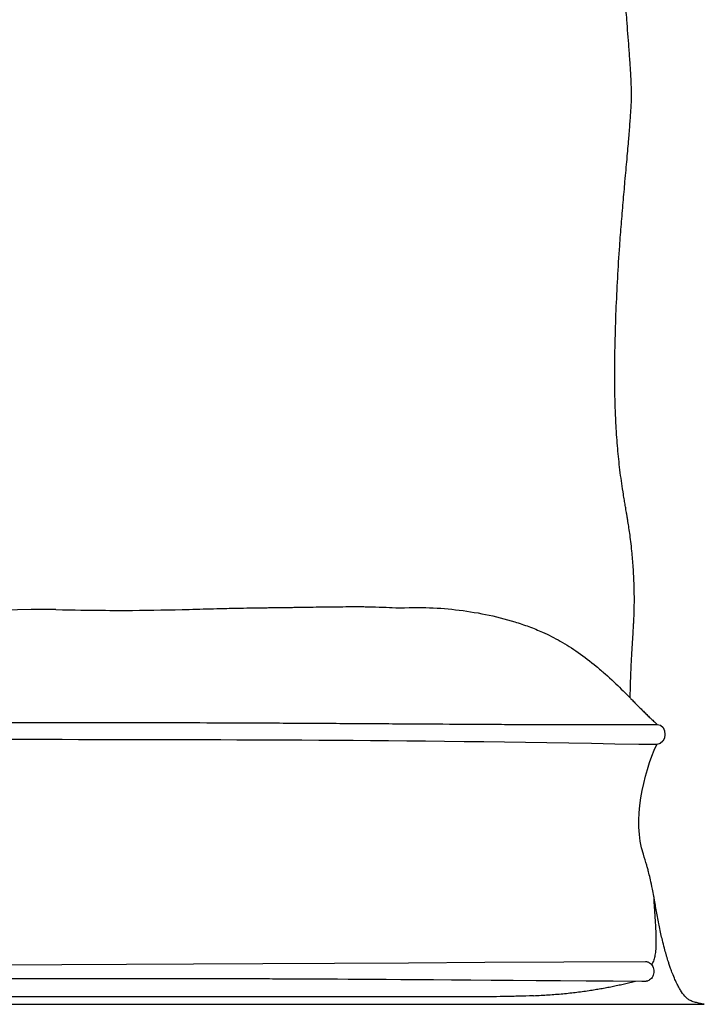
# Model space of a CAD drawing. Units: millimetres. Extents: x 0 to 3304, y 0 to 4673.
# Drawn here: x 2378 to 2584, y 3715 to 4011 of the extents above; entities that cross this region are included whole.
import ezdxf

# ---------------------------------------------------------------- set-up
doc = ezdxf.new("R2010")
doc.units = ezdxf.units.MM
doc.header["$MEASUREMENT"] = 0
doc.layers.add('2333 Sofa', color=7, linetype='Continuous', true_color=0x000000)

msp = doc.modelspace()

# ---------------------------------------------------------------- linework, layer by layer
at = {"layer": '2333 Sofa', "color": 18, "lineweight": -3, "true_color": 0x000000}
for points, knots in [([(2561.73, 3807.12), (2561.73, 3807.38), (2561.74, 3807.63), (2561.77, 3809.81), (2561.82, 3811.81), (2561.96, 3815.33), (2562.03, 3816.95), (2562.11, 3818.47), (2562.2, 3820.21), (2562.29, 3821.7), (2562.45, 3824.39), (2562.52, 3825.39), (2562.62, 3826.93), (2562.65, 3827.55), (2562.71, 3828.55), (2562.74, 3829.01), (2562.79, 3829.88), (2562.81, 3830.31), (2562.86, 3831.38), (2562.88, 3832), (2562.94, 3833.68), (2562.96, 3834.73), (2562.97, 3835.93), (2562.98, 3838.1), (2562.95, 3840.62), (2562.79, 3843.81), (2562.7, 3845.7), (2562.58, 3847.4), (2562.38, 3849.79), (2562.3, 3850.59), (2562.02, 3853.43), (2561.8, 3855.19), (2561.37, 3858.25), (2561.17, 3859.51), (2560.92, 3861.08), (2560.85, 3861.5), (2560.71, 3862.29), (2560.65, 3862.68), (2560.55, 3863.26), (2560.5, 3863.53), (2560.4, 3864.15), (2560.33, 3864.54), (2560.23, 3865.14), (2560.22, 3865.17), (2560.22, 3865.2), (2560.14, 3865.65), (2560.05, 3866.17), (2559.87, 3867.28), (2559.77, 3867.9), (2559.52, 3869.49), (2559.33, 3870.7), (2559.03, 3872.82), (2558.88, 3873.91), (2558.74, 3875), (2558.6, 3876.08), (2558.47, 3877.17), (2558.11, 3880.42), (2557.92, 3882.59), (2557.67, 3885.84), (2557.59, 3887.07), (2557.39, 3890.46), (2557.3, 3892.49), (2557.12, 3897.75), (2557.07, 3901.03), (2557.07, 3907.5), (2557.11, 3910.81), (2557.18, 3914.06), (2557.26, 3917.28), (2557.36, 3920.58), (2557.62, 3927.06), (2557.78, 3930.38), (2558.13, 3936.7), (2558.35, 3940.19), (2558.72, 3945.52), (2558.89, 3947.76), (2559.15, 3950.98), (2559.23, 3952.06), (2559.32, 3953.13), (2559.42, 3954.27), (2559.51, 3955.34), (2559.7, 3957.55), (2559.79, 3958.62), (2559.98, 3960.73), (2560.07, 3961.72), (2560.15, 3962.66), (2560.27, 3963.98), (2560.38, 3965.14), (2560.57, 3967.31), (2560.67, 3968.43), (2560.77, 3969.51), (2560.78, 3969.61), (2560.87, 3970.7), (2560.96, 3971.67), (2561.12, 3973.61), (2561.2, 3974.57), (2561.29, 3975.64), (2561.3, 3975.78), (2561.46, 3977.64), (2561.59, 3979.29), (2561.75, 3981.46), (2561.79, 3982.13), (2561.92, 3983.89), (2561.97, 3984.74), (2562.06, 3986.28), (2562.09, 3986.78), (2562.1, 3987.1), (2562.11, 3987.3), (2562.12, 3987.46), (2562.13, 3987.87), (2562.13, 3988.12), (2562.14, 3988.74), (2562.13, 3989.17), (2562.11, 3990.05), (2562.11, 3990.32), (2562.09, 3991.02), (2562.07, 3991.52), (2562.04, 3992.2), (2562.01, 3992.96), (2561.96, 3993.97), (2561.82, 3996.42), (2561.75, 3997.5), (2561.57, 4000.13), (2561.46, 4001.69), (2561.35, 4003.22), (2561.15, 4005.84), (2560.92, 4008.75), (2560.57, 4013.43), (2560.42, 4015.49), (2560.18, 4019.42), (2560.07, 4021.37), (2559.92, 4025.11), (2559.88, 4026.93), (2559.88, 4028.73), (2559.88, 4031.25), (2559.97, 4033.68), (2560.24, 4037.3), (2560.34, 4038.45), (2560.59, 4040.67), (2560.73, 4041.77), (2560.89, 4042.86), (2561.04, 4043.9), (2561.21, 4044.96), (2561.53, 4046.79), (2561.67, 4047.57), (2561.83, 4048.35)], [129.387187, 129.387187, 129.387187, 129.387187, 130.152064, 130.152064, 135.939027, 135.939027, 140.770691, 140.770691, 140.770691, 146.396898, 146.396898, 152.287194, 152.287194, 157.50623, 157.50623, 162.083527, 162.083527, 166.667449, 166.667449, 173.542905, 173.542905, 183.742872, 183.742872, 183.742872, 201.973016, 201.973016, 201.973016, 213.408883, 213.408883, 219.634807, 219.634807, 236.799112, 236.799112, 254.054233, 254.054233, 259.737162, 259.737162, 263.551476, 263.551476, 265.969153, 265.969153, 268.447955, 268.447955, 268.447955, 268.59313, 268.59313, 270.620008, 270.620008, 272.593689, 272.593689, 275.990923, 275.990923, 279.544573, 279.544573, 279.544573, 283.618185, 283.618185, 291.771237, 291.771237, 295.829659, 295.829659, 301.830659, 301.830659, 311.332478, 311.332478, 320.657508, 320.657508, 320.657508, 330.670974, 330.670974, 340.59531, 340.59531, 350.180633, 350.180633, 356.695156, 356.695156, 360.094671, 360.094671, 360.094671, 363.639191, 363.639191, 367.600655, 367.600655, 371.806611, 371.806611, 371.806611, 377.331748, 377.331748, 383.620174, 383.620174, 384.275034, 384.275034, 390.67321, 390.67321, 397.190738, 397.190738, 398.182163, 398.182163, 410.297651, 410.297651, 416.682503, 416.682503, 429.065922, 429.065922, 446.313867, 446.313867, 446.313867, 457.131951, 457.131951, 472.15028, 472.15028, 486.098575, 486.098575, 490.861587, 490.861587, 496.276368, 496.276368, 496.276368, 502.26159, 502.26159, 506.15351, 506.15351, 510.797524, 510.797524, 510.797524, 518.923056, 518.923056, 525.057899, 525.057899, 530.96995, 530.96995, 536.578676, 536.578676, 536.578676, 544.301239, 544.301239, 547.86264, 547.86264, 551.254065, 551.254065, 551.254065, 554.511812, 554.511812, 556.906063, 556.906063, 556.906063, 556.906063]), ([(2388.61, 3833.73), (2400.04, 3833.54), (2406.01, 3833.48), (2411.77, 3833.52), (2417.43, 3833.55), (2423.16, 3833.68), (2430.29, 3833.86), (2431.69, 3833.9), (2434.43, 3833.97), (2435.82, 3834.01), (2439.13, 3834.09), (2441.22, 3834.14), (2443.16, 3834.18), (2444.53, 3834.2), (2445.89, 3834.23), (2448.97, 3834.28), (2450.52, 3834.3), (2452.51, 3834.33), (2453.03, 3834.33), (2454.1, 3834.35), (2454.63, 3834.35), (2455.47, 3834.36), (2455.78, 3834.37), (2456.78, 3834.38), (2457.39, 3834.39), (2458.09, 3834.4), (2458.58, 3834.41), (2459.07, 3834.41), (2460.1, 3834.43), (2460.61, 3834.44), (2461.18, 3834.45), (2461.2, 3834.45), (2461.73, 3834.45), (2462.26, 3834.46), (2463.37, 3834.48), (2463.96, 3834.49), (2464.56, 3834.5), (2466.73, 3834.53), (2469.05, 3834.57), (2473.99, 3834.62), (2476.31, 3834.64), (2478.81, 3834.64), (2479.52, 3834.64), (2480.22, 3834.64), (2480.93, 3834.64), (2481.59, 3834.63), (2482.22, 3834.62), (2483.36, 3834.6), (2483.77, 3834.59), (2484.38, 3834.58), (2484.67, 3834.57), (2486.38, 3834.52), (2487.86, 3834.46), (2489.23, 3834.4), (2489.49, 3834.38), (2489.75, 3834.37), (2490.01, 3834.36)], [190.615555, 190.615555, 190.615555, 190.615555, 247.45581, 247.45581, 247.45581, 264.897502, 264.897502, 269.22673, 269.22673, 273.475546, 273.475546, 279.65839, 279.65839, 279.65839, 283.979021, 283.979021, 289.967881, 289.967881, 292.317534, 292.317534, 294.966316, 294.966316, 296.61481, 296.61481, 300.212281, 300.212281, 300.212281, 302.774274, 302.774274, 305.233198, 305.233198, 305.333285, 305.333285, 307.640694, 307.640694, 310.075999, 310.075999, 310.075999, 318.618628, 318.618628, 326.950016, 326.950016, 326.950016, 329.419517, 329.419517, 329.419517, 331.633362, 331.633362, 333.168115, 333.168115, 334.234669, 334.234669, 338.68135, 338.68135, 338.68135, 339.621785, 339.621785, 339.621785, 339.621785]), ([(2500.16, 3834.37), (2503.12, 3834.27), (2506.14, 3834.05), (2509.1, 3833.71), (2512.11, 3833.37), (2515.14, 3832.9), (2518.12, 3832.3), (2521.09, 3831.69), (2524.04, 3830.96), (2528.38, 3829.62), (2529.79, 3829.14), (2532.59, 3828.1), (2533.96, 3827.54), (2535.32, 3826.94), (2536.22, 3826.53), (2537.1, 3826.12), (2538.87, 3825.23), (2539.75, 3824.75), (2542.47, 3823.21), (2544.27, 3822.06), (2547.88, 3819.52), (2549.74, 3818.09), (2552.4, 3815.9), (2553.29, 3815.14), (2556.05, 3812.7), (2557.66, 3811.19), (2559.85, 3809.03), (2560.56, 3808.33), (2561.45, 3807.41), (2561.71, 3807.14), (2561.95, 3806.89)], [0, 0, 0, 0, 9.022661, 9.022661, 9.022661, 18.158616, 18.158616, 18.158616, 27.272048, 27.272048, 31.797409, 31.797409, 36.282471, 36.282471, 36.282471, 39.263252, 39.263252, 42.299825, 42.299825, 48.70073, 48.70073, 55.582216, 55.582216, 59.219592, 59.219592, 67.313192, 67.313192, 71.99488, 71.99488, 74.077016, 74.077016, 74.077016, 74.077016]), ([(2022.42, 3799.16), (2022.42, 3799.16), (2022.44, 3799.16), (2022.45, 3799.16), (2022.48, 3799.15), (2022.52, 3799.15), (2022.57, 3799.15), (2022.63, 3799.15), (2022.69, 3799.15), (2022.78, 3799.15), (2022.86, 3799.14), (2022.95, 3799.14), (2023.07, 3799.14), (2023.18, 3799.14), (2023.31, 3799.14), (2023.46, 3799.13), (2023.6, 3799.13), (2023.77, 3799.13), (2023.95, 3799.13), (2024.13, 3799.13), (2024.33, 3799.12), (2024.56, 3799.12), (2024.78, 3799.12), (2025.02, 3799.12), (2025.29, 3799.12), (2025.54, 3799.11), (2025.83, 3799.11), (2026.14, 3799.11), (2026.43, 3799.11), (2026.75, 3799.11), (2027.1, 3799.11), (2027.44, 3799.1), (2027.81, 3799.1), (2028.2, 3799.1), (2028.6, 3799.1), (2029.03, 3799.1), (2029.5, 3799.1), (2029.96, 3799.09), (2030.45, 3799.09), (2030.96, 3799.09), (2031.47, 3799.09), (2031.99, 3799.09), (2032.54, 3799.09), (2033.09, 3799.09), (2033.67, 3799.09), (2034.27, 3799.08), (2034.77, 3799.08), (2035.29, 3799.08), (2035.81, 3799.08), (2035.95, 3799.08), (2036.08, 3799.08), (2036.22, 3799.08), (2036.91, 3799.08), (2037.62, 3799.08), (2038.34, 3799.08), (2039.06, 3799.08), (2039.79, 3799.08), (2040.53, 3799.08), (2041.31, 3799.08), (2042.09, 3799.08), (2042.87, 3799.08), (2043.73, 3799.08), (2044.59, 3799.08), (2045.45, 3799.08), (2046.36, 3799.08), (2047.27, 3799.08), (2048.18, 3799.08), (2049.14, 3799.08), (2050.1, 3799.08), (2051.06, 3799.09), (2052.06, 3799.09), (2053.07, 3799.09), (2054.08, 3799.09), (2055.14, 3799.09), (2056.19, 3799.09), (2057.25, 3799.1), (2058.35, 3799.1), (2059.46, 3799.1), (2060.56, 3799.1), (2061.67, 3799.11), (2062.78, 3799.11), (2063.88, 3799.11), (2066.27, 3799.12), (2068.65, 3799.13), (2071.04, 3799.14), (2073.64, 3799.14), (2076.24, 3799.16), (2078.84, 3799.17), (2080.2, 3799.17), (2081.57, 3799.18), (2082.93, 3799.18), (2084.33, 3799.19), (2085.74, 3799.2), (2087.14, 3799.2), (2090, 3799.22), (2092.86, 3799.23), (2095.72, 3799.25), (2098.69, 3799.27), (2101.66, 3799.28), (2104.63, 3799.3), (2107.74, 3799.32), (2110.86, 3799.34), (2113.97, 3799.35), (2120.27, 3799.39), (2126.57, 3799.43), (2132.87, 3799.47), (2139.09, 3799.5), (2145.32, 3799.54), (2151.54, 3799.57), (2157.51, 3799.6), (2163.49, 3799.63), (2169.46, 3799.66), (2175.07, 3799.68), (2180.69, 3799.7), (2186.31, 3799.71), (2195.84, 3799.74), (2205.38, 3799.75), (2214.92, 3799.76), (2224.64, 3799.76), (2234.36, 3799.76), (2244.09, 3799.76), (2263.39, 3799.76), (2282.7, 3799.76), (2302, 3799.76), (2307.3, 3799.76), (2312.61, 3799.76), (2317.91, 3799.76), (2323.21, 3799.76), (2328.52, 3799.76), (2333.82, 3799.76), (2343.43, 3799.76), (2353.04, 3799.76), (2362.65, 3799.76), (2365.08, 3799.76), (2367.52, 3799.76), (2369.95, 3799.76), (2372.34, 3799.76), (2374.73, 3799.76), (2377.13, 3799.76), (2381.99, 3799.76), (2386.85, 3799.76), (2391.72, 3799.76), (2397.81, 3799.75), (2403.9, 3799.75), (2409.99, 3799.74), (2415.26, 3799.73), (2420.52, 3799.72), (2425.79, 3799.7), (2431.39, 3799.69), (2436.98, 3799.67), (2442.58, 3799.65), (2448.55, 3799.62), (2454.52, 3799.59), (2460.49, 3799.56), (2466.61, 3799.52), (2472.74, 3799.49), (2478.86, 3799.45), (2484.86, 3799.41), (2490.86, 3799.37), (2496.85, 3799.34), (2502.44, 3799.3), (2508.02, 3799.27), (2513.6, 3799.23), (2516.13, 3799.22), (2518.65, 3799.21), (2521.17, 3799.19), (2522.38, 3799.18), (2523.59, 3799.18), (2524.8, 3799.17), (2525.95, 3799.17), (2527.1, 3799.16), (2528.26, 3799.15), (2529.35, 3799.15), (2530.45, 3799.14), (2531.54, 3799.14), (2532.58, 3799.14), (2533.63, 3799.13), (2534.67, 3799.13), (2535.66, 3799.12), (2536.65, 3799.12), (2537.64, 3799.12), (2538.54, 3799.11), (2539.44, 3799.11), (2540.35, 3799.11), (2541.2, 3799.1), (2542.06, 3799.1), (2542.92, 3799.1), (2543.76, 3799.1), (2544.59, 3799.09), (2545.43, 3799.09), (2546.22, 3799.09), (2547.01, 3799.09), (2547.8, 3799.09), (2548.55, 3799.08), (2549.29, 3799.08), (2550.03, 3799.08), (2550.73, 3799.08), (2551.42, 3799.08), (2552.12, 3799.08), (2552.77, 3799.08), (2553.42, 3799.08), (2554.06, 3799.08), (2554.67, 3799.08), (2555.27, 3799.08), (2555.87, 3799.08), (2556.17, 3799.08), (2556.47, 3799.08), (2556.77, 3799.08), (2557.01, 3799.08), (2557.25, 3799.08), (2557.5, 3799.08), (2558.01, 3799.08), (2558.51, 3799.08), (2559, 3799.08), (2559.49, 3799.08), (2559.97, 3799.08), (2560.44, 3799.08), (2560.89, 3799.08), (2561.33, 3799.08), (2561.75, 3799.08), (2562.15, 3799.09), (2562.54, 3799.09), (2562.9, 3799.09), (2563.27, 3799.09), (2563.62, 3799.09), (2563.95, 3799.09), (2564.3, 3799.09), (2564.62, 3799.1), (2564.92, 3799.1), (2565.24, 3799.1), (2565.52, 3799.1), (2565.79, 3799.1), (2566.06, 3799.1), (2566.3, 3799.11), (2566.53, 3799.11), (2566.76, 3799.11), (2566.98, 3799.11), (2567.18, 3799.11), (2567.39, 3799.12), (2567.59, 3799.12), (2567.76, 3799.12), (2567.95, 3799.12), (2568.12, 3799.12), (2568.27, 3799.12), (2568.43, 3799.13), (2568.57, 3799.13), (2568.69, 3799.13), (2568.83, 3799.13), (2568.94, 3799.14), (2569.05, 3799.14), (2569.16, 3799.14), (2569.25, 3799.14), (2569.33, 3799.14), (2569.42, 3799.14), (2569.5, 3799.15), (2569.56, 3799.15), (2569.63, 3799.15), (2569.68, 3799.15), (2569.73, 3799.15), (2569.77, 3799.15), (2569.81, 3799.16), (2569.84, 3799.16)], [19.420065, 19.420065, 19.420065, 19.420065, 21.737801, 21.737801, 21.737801, 24.877608, 24.877608, 24.877608, 27.880163, 27.880163, 27.880163, 30.85457, 30.85457, 30.85457, 33.68766, 33.68766, 33.68766, 36.378201, 36.378201, 36.378201, 38.933018, 38.933018, 38.933018, 41.358147, 41.358147, 41.358147, 43.659301, 43.659301, 43.659301, 45.782323, 45.782323, 45.782323, 47.830663, 47.830663, 47.830663, 49.889394, 49.889394, 49.889394, 51.92709, 51.92709, 51.92709, 53.89363, 53.89363, 53.89363, 55.904945, 55.904945, 55.904945, 57.614085, 57.614085, 57.614085, 58.054024, 58.054024, 58.054024, 60.301933, 60.301933, 60.301933, 62.570754, 62.570754, 62.570754, 64.955168, 64.955168, 64.955168, 67.56047, 67.56047, 67.56047, 70.29962, 70.29962, 70.29962, 73.183025, 73.183025, 73.183025, 76.210773, 76.210773, 76.210773, 79.37854, 79.37854, 79.37854, 82.68854, 82.68854, 82.68854, 86.013046, 86.013046, 86.013046, 93.176479, 93.176479, 93.176479, 100.98462, 100.98462, 100.98462, 105.078346, 105.078346, 105.078346, 109.292784, 109.292784, 109.292784, 117.876547, 117.876547, 117.876547, 126.791178, 126.791178, 126.791178, 136.125422, 136.125422, 136.125422, 155.029526, 155.029526, 155.029526, 173.703502, 173.703502, 173.703502, 191.617034, 191.617034, 191.617034, 208.468387, 208.468387, 208.468387, 237.081431, 237.081431, 237.081431, 266.248485, 266.248485, 266.248485, 324.161678, 324.161678, 324.161678, 340.072466, 340.072466, 340.072466, 355.984127, 355.984127, 355.984127, 384.810501, 384.810501, 384.810501, 392.115294, 392.115294, 392.115294, 399.293128, 399.293128, 399.293128, 413.88936, 413.88936, 413.88936, 432.170678, 432.170678, 432.170678, 447.975094, 447.975094, 447.975094, 464.771903, 464.771903, 464.771903, 482.676654, 482.676654, 482.676654, 501.052283, 501.052283, 501.052283, 519.044676, 519.044676, 519.044676, 535.796124, 535.796124, 535.796124, 543.367606, 543.367606, 543.367606, 546.993135, 546.993135, 546.993135, 550.450985, 550.450985, 550.450985, 553.738721, 553.738721, 553.738721, 556.865722, 556.865722, 556.865722, 559.832419, 559.832419, 559.832419, 562.543518, 562.543518, 562.543518, 565.113492, 565.113492, 565.113492, 567.63227, 567.63227, 567.63227, 570.007632, 570.007632, 570.007632, 572.246218, 572.246218, 572.246218, 574.352967, 574.352967, 574.352967, 576.336442, 576.336442, 576.336442, 578.212747, 578.212747, 578.212747, 579.157698, 579.157698, 579.157698, 579.93611, 579.93611, 579.93611, 581.588401, 581.588401, 581.588401, 583.248838, 583.248838, 583.248838, 584.87895, 584.87895, 584.87895, 586.452604, 586.452604, 586.452604, 588.054541, 588.054541, 588.054541, 589.77327, 589.77327, 589.77327, 591.574125, 591.574125, 591.574125, 593.405691, 593.405691, 593.405691, 595.343204, 595.343204, 595.343204, 597.472135, 597.472135, 597.472135, 599.726528, 599.726528, 599.726528, 602.119523, 602.119523, 602.119523, 604.646959, 604.646959, 604.646959, 607.31331, 607.31331, 607.31331, 610.124969, 610.124969, 610.124969, 612.964476, 612.964476, 612.964476, 615.701182, 615.701182, 615.701182, 615.701182]), ([(2569.74, 3793.15), (2569.72, 3793.15), (2569.7, 3793.15), (2569.68, 3793.15), (2569.6, 3793.15), (2569.52, 3793.15), (2569.43, 3793.14), (2569.34, 3793.14), (2569.24, 3793.14), (2569.13, 3793.14), (2569.02, 3793.14), (2568.9, 3793.13), (2568.76, 3793.13), (2568.63, 3793.13), (2568.48, 3793.13), (2568.32, 3793.13), (2568.17, 3793.12), (2568, 3793.12), (2567.81, 3793.12), (2567.63, 3793.12), (2567.44, 3793.12), (2567.22, 3793.11), (2567.02, 3793.11), (2566.8, 3793.11), (2566.56, 3793.11), (2566.33, 3793.11), (2566.09, 3793.1), (2565.82, 3793.1), (2565.55, 3793.1), (2565.26, 3793.1), (2564.94, 3793.1), (2564.74, 3793.1), (2564.52, 3793.1), (2564.3, 3793.09)], [71.144038, 71.144038, 71.144038, 71.144038, 71.936921, 71.936921, 71.936921, 74.750274, 74.750274, 74.750274, 77.41836, 77.41836, 77.41836, 79.947588, 79.947588, 79.947588, 82.34245, 82.34245, 82.34245, 84.598788, 84.598788, 84.598788, 86.729763, 86.729763, 86.729763, 88.669344, 88.669344, 88.669344, 90.503076, 90.503076, 90.503076, 92.306278, 92.306278, 92.306278, 93.47675, 93.47675, 93.47675, 93.47675]), ([(2584.05, 3714.82), (2583.56, 3714.91), (2583.06, 3715.01), (2582.2, 3715.2), (2581.78, 3715.3), (2580.95, 3715.53), (2580.51, 3715.67), (2580.14, 3715.82), (2579.76, 3715.98), (2579.45, 3716.15), (2578.95, 3716.51), (2578.74, 3716.69), (2578.42, 3717), (2578.3, 3717.13), (2577.72, 3717.79), (2577.28, 3718.41), (2576.69, 3719.38), (2576.51, 3719.7), (2576.13, 3720.4), (2575.94, 3720.76), (2575.48, 3721.7), (2575.25, 3722.22), (2575.04, 3722.71), (2574.75, 3723.38), (2574.51, 3723.97), (2574.22, 3724.75), (2574.13, 3724.99), (2573.86, 3725.72), (2573.71, 3726.16), (2573.45, 3726.94), (2573.33, 3727.28), (2573.24, 3727.58), (2573.17, 3727.78), (2573.03, 3728.23), (2572.73, 3729.22), (2572.64, 3729.52), (2572.38, 3730.42), (2572.2, 3731.07), (2571.82, 3732.5), (2571.61, 3733.35), (2571.27, 3734.78), (2571.12, 3735.42), (2570.83, 3736.76), (2570.68, 3737.43), (2570.41, 3738.75), (2570.28, 3739.43), (2570, 3740.88), (2569.87, 3741.58), (2569.62, 3742.93), (2569.5, 3743.63), (2569.33, 3744.6), (2569.28, 3744.88), (2568.95, 3746.7), (2568.71, 3748.1), (2568.23, 3750.54), (2568.04, 3751.47), (2567.84, 3752.35), (2567.69, 3753), (2567.52, 3753.68), (2567.34, 3754.37), (2567.23, 3754.79), (2567.12, 3755.23), (2566.9, 3756.02), (2566.79, 3756.39), (2566.38, 3757.82), (2566.03, 3758.93), (2565.68, 3760.02), (2565.68, 3760.02), (2565.68, 3760.02)], [119.826095, 119.826095, 119.826095, 119.826095, 121.364168, 121.364168, 122.711363, 122.711363, 124.284597, 124.284597, 124.284597, 125.807426, 125.807426, 127.067092, 127.067092, 127.813687, 127.813687, 130.884835, 130.884835, 132.405686, 132.405686, 134.236546, 134.236546, 137.256696, 137.256696, 137.256696, 141.577799, 141.577799, 143.661925, 143.661925, 148.506263, 148.506263, 153.56363, 153.56363, 153.56363, 157.479662, 157.479662, 158.938816, 158.938816, 161.571363, 161.571363, 164.600266, 164.600266, 166.833438, 166.833438, 169.464396, 169.464396, 171.593899, 171.593899, 173.387908, 173.387908, 175.221843, 175.221843, 175.943418, 175.943418, 179.976544, 179.976544, 182.800832, 182.800832, 182.800832, 185.274194, 185.274194, 185.274194, 186.709792, 186.709792, 187.911665, 187.911665, 191.398501, 191.398501, 191.408155, 191.408155, 191.408155, 191.408155]), ([(2568.84, 3747.17), (2568.84, 3746.94), (2568.84, 3746.37), (2568.85, 3746.07), (2568.88, 3745.43), (2568.89, 3745.16), (2568.94, 3744.34), (2568.99, 3743.62), (2569.1, 3742), (2569.14, 3741.5), (2569.23, 3740.03), (2569.3, 3738.98), (2569.36, 3737.7), (2569.42, 3736.48), (2569.47, 3735.15), (2569.47, 3732.82), (2569.44, 3731.82), (2569.29, 3730.31), (2569.21, 3729.76), (2569.1, 3729.23), (2569, 3728.76), (2568.87, 3728.3), (2568.56, 3727.46), (2568.39, 3727.1), (2568.18, 3726.75)], [316.842005, 316.842005, 316.842005, 316.842005, 372.57562, 383.667988, 383.667988, 389.273658, 389.273658, 397.562434, 397.562434, 400.546027, 400.546027, 404.852062, 404.852062, 404.852062, 409.085279, 409.085279, 412.051407, 412.051407, 413.689663, 413.689663, 413.689663, 415.1174, 415.1174, 416.337147, 416.337147, 416.337147, 416.337147]), ([(2566.3, 3727.75), (2566.33, 3727.75), (2566.37, 3727.75), (2566.44, 3727.74), (2566.47, 3727.74), (2566.53, 3727.73), (2566.55, 3727.73), (2566.63, 3727.72), (2566.71, 3727.71), (2566.94, 3727.64), (2567.06, 3727.61), (2567.31, 3727.49), (2567.42, 3727.44), (2567.72, 3727.24), (2567.91, 3727.07), (2568.25, 3726.67), (2568.39, 3726.45), (2568.72, 3725.76), (2568.83, 3725.26), (2568.83, 3724.75), (2568.83, 3724.24), (2568.73, 3723.74), (2568.4, 3723.04), (2568.26, 3722.82), (2567.94, 3722.43), (2567.75, 3722.27), (2567.57, 3722.15), (2567.37, 3722.01), (2567.21, 3721.93), (2567.02, 3721.86), (2566.96, 3721.84), (2566.88, 3721.82), (2566.84, 3721.81), (2566.71, 3721.77), (2566.65, 3721.76), (2566.52, 3721.75), (2566.46, 3721.74), (2566.42, 3721.74), (2566.38, 3721.73), (2566.34, 3721.73), (2566.26, 3721.72), (2566.22, 3721.72), (2566.18, 3721.72), (2566.09, 3721.72), (2566, 3721.71), (2565.9, 3721.71), (2565.79, 3721.7), (2565.68, 3721.7), (2565.57, 3721.7), (2565.46, 3721.69), (2565.36, 3721.69), (2565.25, 3721.69)], [1883.20473, 1883.20473, 1883.20473, 1883.20473, 1885.628813, 1885.628813, 1887.378048, 1887.378048, 1888.265525, 1888.265525, 1889.918014, 1889.918014, 1890.800144, 1890.800144, 1891.288606, 1891.288606, 1892.106497, 1892.106497, 1892.903244, 1892.903244, 1894.431178, 1894.431178, 1894.431178, 1895.977145, 1895.977145, 1896.782853, 1896.782853, 1897.563326, 1897.563326, 1897.563326, 1898.419439, 1898.419439, 1898.833575, 1898.833575, 1899.216973, 1899.216973, 1900.527169, 1900.527169, 1903.065556, 1903.065556, 1903.065556, 1905.655633, 1905.655633, 1908.244321, 1908.244321, 1908.244321, 1913.497522, 1913.497522, 1913.497522, 1918.75219, 1918.75219, 1918.75219, 1923.223094, 1923.223094, 1923.223094, 1923.223094]), ([(2565.25, 3721.69), (2470.94, 3722.45), (2453.16, 3722.45), (2450.2, 3722.45), (2447.24, 3722.45), (2444.29, 3722.45), (2441.33, 3722.45), (2438.37, 3722.45), (2435.42, 3722.45), (2433.37, 3722.45), (2431.33, 3722.45), (2429.28, 3722.45), (2425.29, 3722.45), (2421.29, 3722.45), (2417.29, 3722.45), (2413.46, 3722.45), (2409.62, 3722.45), (2405.79, 3722.45), (2402.08, 3722.45), (2398.36, 3722.45), (2394.65, 3722.45), (2391.02, 3722.45), (2387.39, 3722.45), (2383.76, 3722.45), (2380.17, 3722.45), (2376.59, 3722.45), (2373, 3722.45), (2369.43, 3722.45), (2365.85, 3722.45), (2362.27, 3722.45), (2358.7, 3722.45), (2355.12, 3722.45), (2351.54, 3722.45), (2343.7, 3722.45), (2335.86, 3722.45), (2328.02, 3722.45), (2324.44, 3722.45), (2320.86, 3722.44), (2317.28, 3722.44), (2313.71, 3722.44), (2310.13, 3722.44), (2306.56, 3722.44), (2299.41, 3722.44), (2292.25, 3722.44), (2285.1, 3722.44), (2270.83, 3722.44), (2256.56, 3722.44), (2242.31, 3722.44), (2240.54, 3722.44), (2238.77, 3722.44), (2237.01, 3722.44), (2235.24, 3722.44), (2233.47, 3722.44), (2231.7, 3722.44), (2228.09, 3722.44), (2224.49, 3722.44), (2220.88, 3722.45), (2216.58, 3722.45), (2212.28, 3722.45), (2207.98, 3722.45), (2204.19, 3722.45), (2200.39, 3722.45), (2196.6, 3722.45), (2192.66, 3722.45), (2188.71, 3722.45), (2184.77, 3722.45), (2180.64, 3722.45), (2176.51, 3722.45), (2172.37, 3722.45), (2170.2, 3722.45), (2168.03, 3722.45), (2165.85, 3722.45), (2163.68, 3722.45), (2161.5, 3722.45), (2159.33, 3722.45), (2154.81, 3722.45), (2150.3, 3722.45), (2145.78, 3722.45), (2141.19, 3722.45), (2136.6, 3722.45), (2132.02, 3722.45), (2126.59, 3722.45), (2121.16, 3722.45), (2115.73, 3722.45), (2111.33, 3722.45), (2106.92, 3722.45), (2102.52, 3722.45), (2098.36, 3722.45), (2094.19, 3722.45), (2090.03, 3722.45), (2088.48, 3722.45), (2086.94, 3722.45), (2085.39, 3722.45), (2084.45, 3722.45), (2083.5, 3722.45), (2082.55, 3722.45), (2080.47, 3722.45), (2078.39, 3722.45), (2076.31, 3722.45), (2074.35, 3722.45), (2072.39, 3722.45), (2070.43, 3722.45), (2068.82, 3722.45), (2067.21, 3722.45), (2065.61, 3722.45), (2064.1, 3722.45), (2062.59, 3722.45), (2061.07, 3722.44), (2059.65, 3722.44), (2058.22, 3722.44), (2056.79, 3722.44), (2055.98, 3722.44), (2055.17, 3722.44), (2054.36, 3722.44), (2053.72, 3722.44), (2053.07, 3722.44), (2052.43, 3722.44), (2051.81, 3722.44), (2051.2, 3722.44), (2050.58, 3722.44), (2049.99, 3722.44), (2049.4, 3722.44), (2048.81, 3722.44), (2048.25, 3722.44), (2047.69, 3722.44), (2047.13, 3722.44), (2046.59, 3722.44), (2046.05, 3722.44), (2045.52, 3722.44), (2045.01, 3722.44), (2044.5, 3722.43), (2044, 3722.43), (2043.52, 3722.43), (2043.04, 3722.43), (2042.57, 3722.43), (2042.11, 3722.43), (2041.66, 3722.43), (2041.21, 3722.43), (2040.78, 3722.43), (2040.36, 3722.43), (2039.95, 3722.43), (2039.54, 3722.43), (2039.15, 3722.42), (2038.77, 3722.42), (2038.39, 3722.42), (2038.03, 3722.42), (2037.68, 3722.42), (2037.5, 3722.42), (2037.33, 3722.42), (2037.16, 3722.42), (2036.53, 3722.42), (2035.96, 3722.41), (2035.44, 3722.41), (2034.99, 3722.41), (2034.58, 3722.41), (2034.21, 3722.41)], [17.906511, 17.906511, 17.906511, 17.906511, 129.670908, 129.670908, 138.540779, 138.540779, 138.540779, 147.410353, 147.410353, 147.410353, 153.546874, 153.546874, 153.546874, 165.534881, 165.534881, 165.534881, 177.038364, 177.038364, 177.038364, 188.179134, 188.179134, 188.179134, 199.073347, 199.073347, 199.073347, 209.840917, 209.840917, 209.840917, 220.589299, 220.589299, 220.589299, 231.349339, 231.349339, 231.349339, 254.946851, 254.946851, 254.946851, 265.708613, 265.708613, 265.708613, 276.457545, 276.457545, 276.457545, 297.935771, 297.935771, 297.935771, 340.746215, 340.746215, 340.746215, 346.054132, 346.054132, 346.054132, 351.36953, 351.36953, 351.36953, 362.21447, 362.21447, 362.21447, 375.143285, 375.143285, 375.143285, 386.554805, 386.554805, 386.554805, 398.403691, 398.403691, 398.403691, 410.804058, 410.804058, 410.804058, 417.325946, 417.325946, 417.325946, 423.849837, 423.849837, 423.849837, 437.397145, 437.397145, 437.397145, 451.163971, 451.163971, 451.163971, 467.452942, 467.452942, 467.452942, 480.664742, 480.664742, 480.664742, 493.158552, 493.158552, 493.158552, 497.792317, 497.792317, 497.792317, 500.631311, 500.631311, 500.631311, 506.87307, 506.87307, 506.87307, 512.760311, 512.760311, 512.760311, 517.581508, 517.581508, 517.581508, 522.114059, 522.114059, 522.114059, 526.403142, 526.403142, 526.403142, 528.836297, 528.836297, 528.836297, 530.774328, 530.774328, 530.774328, 532.640752, 532.640752, 532.640752, 534.432951, 534.432951, 534.432951, 536.153283, 536.153283, 536.153283, 537.808766, 537.808766, 537.808766, 539.403323, 539.403323, 539.403323, 540.941192, 540.941192, 540.941192, 542.430349, 542.430349, 542.430349, 543.877541, 543.877541, 543.877541, 545.297261, 545.297261, 545.297261, 546.697408, 546.697408, 546.697408, 547.403132, 547.403132, 547.403132, 550.033993, 550.033993, 550.033993, 552.331813, 552.331813, 552.331813, 552.331813]), ([(2532.63, 3717.42), (2530.85, 3717.34), (2529.35, 3717.29), (2528.86, 3717.27), (2528.35, 3717.26), (2527.12, 3717.22), (2526.37, 3717.2), (2524.3, 3717.15), (2522.92, 3717.13), (2519.69, 3717.09), (2518.03, 3717.08), (2515.18, 3717.08), (2514.18, 3717.07), (2512.65, 3717.07), (2512.13, 3717.07), (2511.61, 3717.07), (2506.88, 3717.07), (2502.03, 3717.07), (2491.61, 3717.06), (2485.43, 3717.06), (2474.93, 3717.06), (2469.91, 3717.06), (2459.76, 3717.05), (2454.9, 3717.05), (2450.07, 3717.05), (2437.51, 3717.05), (2424.67, 3717.04), (2405.46, 3717.04), (2398.82, 3717.04), (2384.43, 3717.04), (2377.34, 3717.04), (2369.63, 3717.04), (2348.2, 3717.03), (2326.82, 3717.03), (2305.39, 3717.04), (2283.96, 3717.04), (2262.56, 3717.04), (2241.13, 3717.04), (2218.57, 3717.04), (2196.81, 3717.04), (2174.23, 3717.04), (2168.66, 3717.04), (2162.42, 3717.04), (2148.76, 3717.04), (2142.09, 3717.04), (2123, 3717.04), (2109.1, 3717.05), (2096.73, 3717.06), (2092.69, 3717.06), (2088.22, 3717.07), (2083.07, 3717.11), (2081.62, 3717.12), (2079.32, 3717.16), (2078.4, 3717.18), (2077.06, 3717.2), (2076.59, 3717.22), (2076.35, 3717.22), (2075.83, 3717.24), (2075.39, 3717.25), (2074.58, 3717.27), (2074.14, 3717.29), (2073.29, 3717.32), (2072.87, 3717.33), (2072.04, 3717.36), (2071.64, 3717.38), (2070.78, 3717.42), (2070.47, 3717.44), (2070.35, 3717.44), (2070.35, 3717.44), (2070.34, 3717.44)], [0, 0, 0, 0, 27.780576, 27.780576, 30.113996, 30.113996, 33.231074, 33.231074, 38.172182, 38.172182, 43.647336, 43.647336, 46.639734, 46.639734, 48.18188, 48.18188, 48.18188, 62.9109, 62.9109, 80.797018, 80.797018, 95.90436, 95.90436, 110.099842, 110.099842, 110.099842, 147.812876, 147.812876, 167.768545, 167.768545, 190.880041, 190.880041, 190.880041, 255.140149, 255.140149, 255.140149, 319.472564, 319.472564, 319.472564, 386.394542, 386.394542, 386.394542, 406.948982, 406.948982, 427.070703, 427.070703, 463.958746, 463.958746, 463.958746, 476.380398, 476.380398, 481.309568, 481.309568, 485.268924, 485.268924, 488.615118, 488.615118, 488.615118, 493.757553, 493.757553, 500.0354, 500.0354, 506.510052, 506.510052, 514.234399, 514.234399, 526.908279, 526.908279, 527.472745, 527.472745, 527.472745, 527.472745])]:
    msp.add_open_spline(points, degree=3, knots=knots, dxfattribs=at)
at = {"layer": '2333 Sofa'}
for points, degree in [([(2388.61, 3833.73), (2370.4, 3834.04), (2338.64, 3831.71), (2320.39, 3831.23)], 3), ([(2490.01, 3834.36), (2492.72, 3834.21), (2497.45, 3834.47), (2500.16, 3834.37)], 3), ([(2561.95, 3806.89), (2565.69, 3803), (2569.84, 3799.16)], 2), ([(2569.84, 3799.16), (2573.08, 3799.16), (2572.93, 3793.15), (2569.74, 3793.15)], 3), ([(2564.3, 3793.09), (2486.4, 3794.61), (2399.49, 3794.26), (2215.56, 3795.54), (2060.74, 3794.12), (2030, 3793.09)], 3), ([(2565.68, 3760.02), (2562.42, 3770.03), (2565.68, 3784.21), (2569.74, 3793.15)], 3), ([(2034.21, 3722.41), (2025.25, 3722.41), (2022.61, 3722.41), (2022.44, 3725.14), (2024.22, 3725.97), (2034.19, 3724.78), (2566.3, 3727.75)], 3), ([(2532.63, 3717.42), (2549.36, 3718.14), (2563.28, 3721.84)], 2)]:
    msp.add_open_spline(points, degree=degree, dxfattribs=at)
at = {"layer": '2333 Sofa', "color": 18, "lineweight": -3, "true_color": 0x000000}
msp.add_open_spline([(2022.18, 3714.82), (2303.11, 3714.82), (2584.05, 3714.82)], degree=2, dxfattribs=at)

doc.saveas('drawing.dxf')
